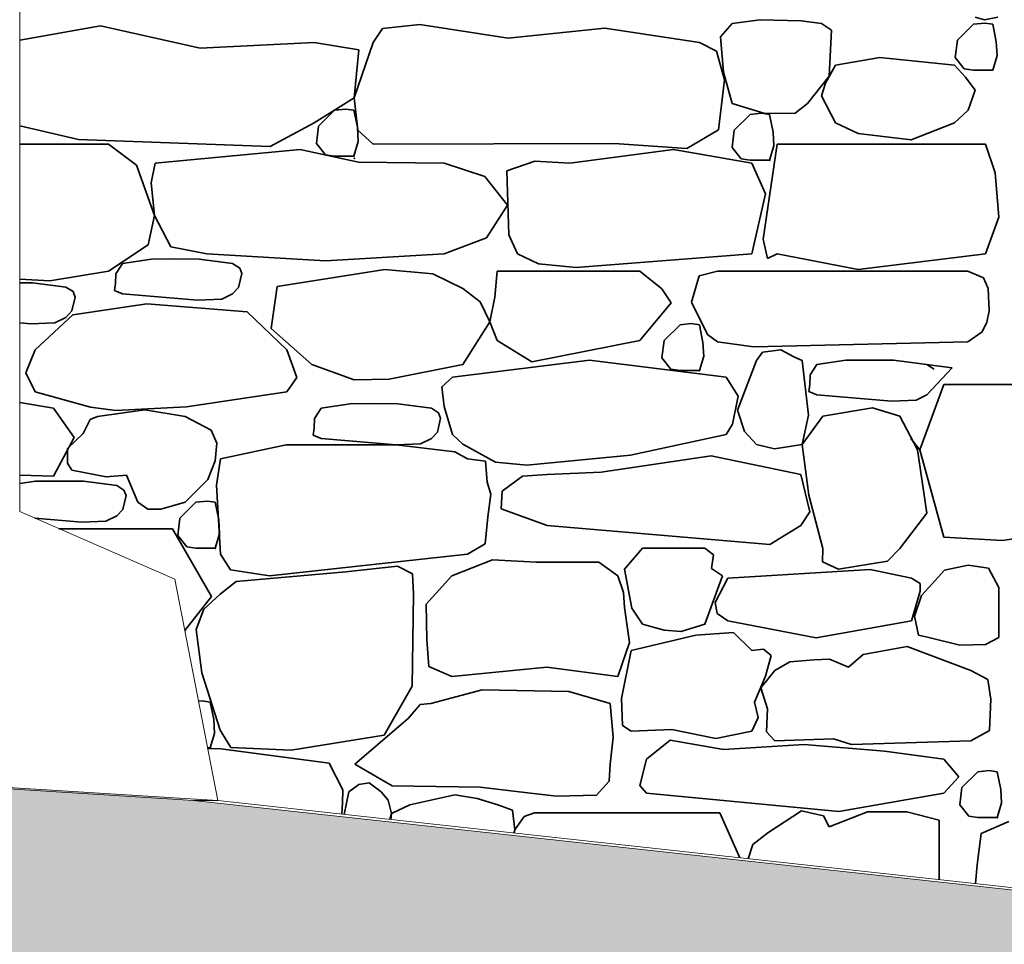
# Model space of a CAD drawing. Units: centimetres. Extents: x -11237 to 20178, y -62800 to -52646.
# Drawn here: x 16720 to 16791, y -54892 to -54826 of the extents above; entities that cross this region are included whole.
import ezdxf

# ---------------------------------------------------------------- set-up
doc = ezdxf.new("R2010")
doc.units = ezdxf.units.CM
doc.header["$MEASUREMENT"] = 0
doc.linetypes.add('Wipeout_Contour', pattern=[100, 0, -100])
doc.layers.add('+medja_Pen_No__1', color=7, linetype='Continuous', lineweight=13)
doc.layers.add('Arh_U_Teren postojeci_Pen_No__1', color=7, linetype='Continuous', lineweight=13)
doc.layers.add('Arh_O_Crtez Filovi_Pen_No__34', color=7, linetype='Continuous', lineweight=35, true_color=0xe8e8e8)
doc.layers.add('Arh_O_Crtez Filovi_Pen_No__5', color=7, linetype='Continuous', lineweight=13, true_color=0xcccccc)
doc.layers.add('Arh_U_Teren postojeci', color=7, linetype='Continuous')

# ---------------------------------------------------------------- blocks, each defined once
blk = doc.blocks.new('*X7', base_point=(63941.346, -58381.557))
at = {"layer": 'Arh_O_Crtez Filovi_Pen_No__34', "color": 254, "linetype": 'Continuous', "lineweight": 35, "true_color": 0xe8e8e8}
for p, q in [((16788.622, -54825.378), (16789.296, -54825.569)), ((16789.296, -54825.569), (16790.263, -54825.378)), ((16725.426, -54826.002), (16719.576, -54827.034)), ((16732.623, -54827.61), (16725.426, -54826.002)), ((16745.788, -54826.187), (16745.106, -54827.208)), ((16748.487, -54825.896), (16745.788, -54826.187)), ((16754.864, -54826.885), (16748.487, -54825.896)), ((16761.866, -54826.167), (16754.864, -54826.885)), ((16768.689, -54827.208), (16761.866, -54826.167)), ((16771.048, -54825.818), (16770.21, -54826.805)), ((16773.079, -54825.569), (16771.048, -54825.818)), ((16776.038, -54825.627), (16773.079, -54825.569)), ((16777.522, -54825.818), (16776.038, -54825.627)), ((16778.243, -54826.314), (16777.522, -54825.818)), ((16788.488, -54825.884), (16787.339, -54827.032)), ((16789.302, -54825.803), (16788.488, -54825.884)), ((16789.887, -54825.884), (16789.302, -54825.803)), ((16790.141, -54827.156), (16789.887, -54825.884)), ((16770.21, -54826.805), (16770.431, -54829.352)), ((16778.193, -54827.257), (16778.243, -54826.314)), ((16740.855, -54827.208), (16732.623, -54827.61)), ((16744.074, -54827.744), (16740.855, -54827.208)), ((16745.106, -54827.208), (16743.746, -54831.21)), ((16769.913, -54827.835), (16768.689, -54827.208)), ((16778.071, -54829.645), (16778.193, -54827.257)), ((16787.339, -54827.032), (16787.176, -54828.277)), ((16790.195, -54828.152), (16790.141, -54827.156)), ((16743.746, -54831.21), (16744.074, -54827.744)), ((16770.503, -54829.891), (16769.913, -54827.835)), ((16781.722, -54828.281), (16778.525, -54828.849)), ((16787.126, -54828.849), (16781.722, -54828.281)), ((16787.176, -54828.277), (16787.826, -54829.102)), ((16789.887, -54829.2), (16790.195, -54828.152)), ((16778.525, -54828.849), (16777.808, -54830.143)), ((16787.914, -54829.716), (16787.126, -54828.849)), ((16770.431, -54829.352), (16771.048, -54831.613)), ((16776.498, -54831.613), (16778.071, -54829.645)), ((16787.826, -54829.102), (16788.488, -54829.2)), ((16788.623, -54830.647), (16787.914, -54829.716)), ((16788.488, -54829.2), (16789.887, -54829.2)), ((16770.065, -54833.517), (16770.503, -54829.891)), ((16777.808, -54830.143), (16777.522, -54831.054)), ((16740.855, -54833.002), (16743.746, -54831.21)), ((16743.746, -54831.21), (16744.016, -54833.537)), ((16777.522, -54831.054), (16778.525, -54833.002)), ((16788.116, -54832.102), (16788.623, -54830.647)), ((16771.048, -54831.613), (16773.406, -54832.339)), ((16775.611, -54832.307), (16776.498, -54831.613)), ((16742.324, -54832.101), (16741.174, -54833.249)), ((16743.137, -54832.019), (16742.324, -54832.101)), ((16743.729, -54832.102), (16743.137, -54832.019)), ((16743.974, -54833.327), (16743.729, -54832.102)), ((16772.36, -54832.4), (16771.21, -54833.548)), ((16773.173, -54832.319), (16772.36, -54832.4)), ((16773.758, -54832.4), (16773.173, -54832.319)), ((16773.406, -54832.339), (16775.611, -54832.307)), ((16774.012, -54833.672), (16773.758, -54832.4)), ((16787.126, -54833.002), (16788.116, -54832.102)), ((16719.576, -54833.229), (16723.823, -54834.208)), ((16737.664, -54834.71), (16740.855, -54833.002)), ((16741.174, -54833.249), (16741.012, -54834.494)), ((16744.031, -54834.369), (16743.974, -54833.327)), ((16778.525, -54833.002), (16780.17, -54833.789)), ((16783.983, -54834.235), (16787.126, -54833.002)), ((16744.016, -54833.537), (16745.106, -54834.543)), ((16767.787, -54834.875), (16770.065, -54833.517)), ((16771.21, -54833.548), (16771.048, -54834.793)), ((16774.067, -54834.668), (16774.012, -54833.672)), ((16780.17, -54833.789), (16783.983, -54834.235)), ((16725.999, -54834.543), (16719.576, -54834.543)), ((16723.823, -54834.208), (16737.664, -54834.71)), ((16728.023, -54836.058), (16725.999, -54834.543)), ((16741.012, -54834.494), (16741.662, -54835.319)), ((16743.722, -54835.417), (16744.031, -54834.369)), ((16745.106, -54834.543), (16762.541, -54834.509)), ((16762.541, -54834.509), (16767.787, -54834.875)), ((16774.303, -54834.543), (16773.287, -54841.41)), ((16773.758, -54835.716), (16774.067, -54834.668)), ((16789.361, -54834.543), (16774.303, -54834.543)), ((16790.057, -54836.62), (16789.361, -54834.543)), ((16739.849, -54834.933), (16729.375, -54835.916)), ((16744.067, -54835.864), (16739.849, -54834.933)), ((16741.662, -54835.319), (16742.324, -54835.417)), ((16742.324, -54835.417), (16743.722, -54835.417)), ((16766.809, -54834.933), (16759.328, -54835.916)), ((16772.47, -54835.916), (16766.809, -54834.933)), ((16771.048, -54834.793), (16771.697, -54835.618)), ((16729.322, -54839.704), (16728.023, -54836.058)), ((16729.375, -54835.916), (16729.069, -54837.357)), ((16750.255, -54835.916), (16744.067, -54835.864)), ((16753.177, -54836.892), (16750.255, -54835.916)), ((16756.787, -54835.786), (16754.763, -54836.484)), ((16759.328, -54835.916), (16756.787, -54835.786)), ((16771.697, -54835.618), (16772.36, -54835.716)), ((16772.36, -54835.716), (16773.758, -54835.716)), ((16773.456, -54838.133), (16772.47, -54835.916)), ((16754.83, -54838.967), (16753.177, -54836.892)), ((16754.763, -54836.484), (16754.915, -54841.1)), ((16790.326, -54839.839), (16790.057, -54836.62)), ((16729.069, -54837.357), (16729.322, -54839.704)), ((16772.47, -54842.481), (16773.456, -54838.133)), ((16753.312, -54841.313), (16754.83, -54838.967)), ((16728.849, -54841.837), (16729.322, -54839.704)), ((16729.322, -54839.704), (16730.503, -54841.973)), ((16789.361, -54842.481), (16790.326, -54839.839)), ((16754.915, -54841.1), (16755.556, -54842.481)), ((16725.999, -54843.72), (16728.849, -54841.837)), ((16750.255, -54842.481), (16753.312, -54841.313)), ((16773.287, -54841.41), (16773.608, -54842.806)), ((16730.503, -54841.973), (16733.101, -54842.481)), ((16733.101, -54842.481), (16741.671, -54842.981)), ((16741.671, -54842.981), (16750.255, -54842.481)), ((16755.556, -54842.481), (16757.074, -54843.194)), ((16759.774, -54843.466), (16772.47, -54842.481)), ((16773.608, -54842.806), (16774.303, -54842.481)), ((16774.303, -54842.481), (16780.153, -54843.621)), ((16780.153, -54843.621), (16789.361, -54842.481)), ((16727.004, -54843.174), (16726.514, -54843.912)), ((16729.091, -54842.859), (16727.004, -54843.174)), ((16730.747, -54842.848), (16729.091, -54842.859)), ((16732.551, -54842.864), (16730.747, -54842.848)), ((16734.961, -54843.174), (16732.551, -54842.864)), ((16735.479, -54843.502), (16734.961, -54843.174)), ((16757.074, -54843.194), (16759.774, -54843.466)), ((16721.747, -54844.435), (16725.999, -54843.72)), ((16726.514, -54843.912), (16726.496, -54844.619)), ((16735.396, -54844.901), (16735.631, -54843.892)), ((16735.631, -54843.892), (16735.479, -54843.502)), ((16745.956, -54843.602), (16738.191, -54844.838)), ((16749.432, -54843.931), (16745.956, -54843.602)), ((16751.584, -54844.976), (16749.432, -54843.931)), ((16754.082, -54843.72), (16753.919, -54845.618)), ((16764.395, -54843.72), (16754.082, -54843.72)), ((16765.982, -54844.998), (16764.395, -54843.72)), ((16769.993, -54843.72), (16768.67, -54844.059)), ((16788.087, -54843.72), (16769.993, -54843.72)), ((16789.228, -54844.214), (16788.087, -54843.72)), ((16719.576, -54844.318), (16721.747, -54844.435)), ((16720.505, -54844.571), (16719.576, -54844.562)), ((16722.916, -54844.881), (16720.505, -54844.571)), ((16726.496, -54844.619), (16726.417, -54845.119)), ((16768.67, -54844.059), (16768.108, -54845.982)), ((16789.563, -54844.976), (16789.228, -54844.214)), ((16723.433, -54845.209), (16722.916, -54844.881)), ((16723.586, -54845.599), (16723.433, -54845.209)), ((16726.417, -54845.119), (16727.004, -54845.368)), ((16727.004, -54845.368), (16732.431, -54845.826)), ((16734.17, -54845.746), (16734.961, -54845.368)), ((16734.961, -54845.368), (16735.396, -54844.901)), ((16738.191, -54844.838), (16737.757, -54847.868)), ((16752.857, -54845.948), (16751.584, -54844.976)), ((16766.64, -54846.026), (16765.982, -54844.998)), ((16789.616, -54846.585), (16789.563, -54844.976)), ((16723.35, -54846.607), (16723.586, -54845.599)), ((16728.765, -54846.084), (16723.417, -54846.898)), ((16736.02, -54846.666), (16728.765, -54846.084)), ((16732.431, -54845.826), (16734.17, -54845.746)), ((16753.548, -54847.383), (16752.857, -54845.948)), ((16753.919, -54845.618), (16753.548, -54847.383)), ((16764.395, -54848.75), (16766.64, -54846.026)), ((16768.108, -54845.982), (16769.277, -54848.314)), ((16722.916, -54847.075), (16723.35, -54846.607)), ((16738.887, -54849.407), (16736.02, -54846.666)), ((16789.467, -54847.424), (16789.616, -54846.585)), ((16719.576, -54847.464), (16720.385, -54847.532)), ((16720.385, -54847.532), (16722.124, -54847.453)), ((16723.417, -54846.898), (16720.684, -54849.407)), ((16722.124, -54847.453), (16722.916, -54847.075)), ((16751.584, -54850.482), (16753.548, -54847.383)), ((16753.548, -54847.383), (16754.082, -54848.75)), ((16768.104, -54847.521), (16767.29, -54847.603)), ((16768.689, -54847.603), (16768.104, -54847.521)), ((16789.132, -54848.126), (16789.467, -54847.424)), ((16737.757, -54847.868), (16740.68, -54850.482)), ((16767.29, -54847.603), (16766.141, -54848.75)), ((16768.943, -54848.875), (16768.689, -54847.603)), ((16788.087, -54848.845), (16789.132, -54848.126)), ((16754.082, -54848.75), (16756.585, -54850.292)), ((16756.585, -54850.292), (16764.395, -54848.75)), ((16766.141, -54848.75), (16765.978, -54849.995)), ((16768.997, -54849.871), (16768.943, -54848.875)), ((16769.277, -54848.314), (16769.993, -54848.845)), ((16769.993, -54848.845), (16772.6, -54849.21)), ((16772.6, -54849.21), (16788.087, -54848.845)), ((16720.684, -54849.407), (16720.009, -54851.068)), ((16739.596, -54851.417), (16738.887, -54849.407)), ((16773.242, -54849.592), (16772.819, -54850.184)), ((16774.571, -54849.407), (16773.242, -54849.592)), ((16775.511, -54849.921), (16774.571, -54849.407)), ((16760.752, -54850.156), (16750.849, -54851.39)), ((16770.634, -54851.39), (16760.752, -54850.156)), ((16765.978, -54849.995), (16766.628, -54850.82)), ((16768.689, -54850.919), (16768.997, -54849.871)), ((16772.819, -54850.184), (16771.431, -54853.767)), ((16776.112, -54850.184), (16775.511, -54849.921)), ((16776.565, -54854.136), (16776.112, -54850.184)), ((16779.26, -54850.166), (16777.174, -54850.482)), ((16780.917, -54850.155), (16779.26, -54850.166)), ((16782.721, -54850.171), (16780.917, -54850.155)), ((16786.952, -54850.716), (16782.721, -54850.171)), ((16720.009, -54851.068), (16720.684, -54852.447)), ((16740.68, -54850.482), (16743.746, -54851.572)), ((16746.277, -54851.533), (16751.584, -54850.482)), ((16766.628, -54850.82), (16767.29, -54850.919)), ((16767.29, -54850.919), (16768.689, -54850.919)), ((16777.174, -54850.482), (16776.684, -54851.219)), ((16785.649, -54850.809), (16785.131, -54850.482)), ((16785.131, -54852.675), (16786.952, -54850.716)), ((16738.887, -54852.447), (16739.596, -54851.417)), ((16743.746, -54851.572), (16746.277, -54851.533)), ((16750.849, -54851.39), (16750.072, -54852.081)), ((16771.489, -54852.753), (16770.634, -54851.39)), ((16776.684, -54851.219), (16776.665, -54851.926)), ((16720.684, -54852.447), (16724.699, -54853.569)), ((16731.633, -54853.531), (16738.887, -54852.447)), ((16750.072, -54852.081), (16750.255, -54853.504)), ((16776.665, -54851.926), (16776.587, -54852.426)), ((16776.587, -54852.426), (16777.174, -54852.675)), ((16786.339, -54851.926), (16784.609, -54856.643)), ((16792.155, -54851.926), (16786.339, -54851.926)), ((16722.027, -54853.63), (16719.576, -54853.228)), ((16771.076, -54854.781), (16771.489, -54852.753)), ((16777.174, -54852.675), (16782.6, -54853.133)), ((16782.6, -54853.133), (16784.34, -54853.053)), ((16784.34, -54853.053), (16785.131, -54852.675)), ((16723.503, -54855.744), (16722.027, -54853.63)), ((16724.699, -54853.569), (16726.517, -54853.79)), ((16728.628, -54853.762), (16725.206, -54854.235)), ((16726.517, -54853.79), (16731.633, -54853.531)), ((16731.529, -54854.235), (16728.628, -54853.762)), ((16741.364, -54853.63), (16740.874, -54854.367)), ((16743.45, -54853.314), (16741.364, -54853.63)), ((16745.106, -54853.304), (16743.45, -54853.314)), ((16746.91, -54853.32), (16745.106, -54853.304)), ((16749.321, -54853.63), (16746.91, -54853.32)), ((16749.839, -54853.958), (16749.321, -54853.63)), ((16749.991, -54854.348), (16749.839, -54853.958)), ((16750.255, -54853.504), (16750.849, -54855.543)), ((16771.431, -54853.767), (16771.947, -54855.321)), ((16781.195, -54853.601), (16777.598, -54854.203)), ((16783.163, -54854.203), (16781.195, -54853.601)), ((16724.679, -54854.453), (16724.159, -54855.467)), ((16725.206, -54854.235), (16724.679, -54854.453)), ((16733.409, -54855.23), (16731.529, -54854.235)), ((16740.874, -54854.367), (16740.855, -54855.074)), ((16749.755, -54855.356), (16749.991, -54854.348)), ((16776.112, -54856.247), (16776.565, -54854.136)), ((16777.598, -54854.203), (16776.112, -54856.247)), ((16784.459, -54856.648), (16783.163, -54854.203)), ((16733.821, -54856.159), (16733.409, -54855.23)), ((16740.855, -54855.074), (16740.776, -54855.574)), ((16749.321, -54855.824), (16749.755, -54855.356)), ((16770.634, -54855.543), (16771.076, -54854.781)), ((16771.947, -54855.321), (16772.819, -54856.247)), ((16722.027, -54858.548), (16723.503, -54855.744)), ((16724.159, -54855.467), (16723.038, -54856.548)), ((16740.776, -54855.574), (16741.364, -54855.824)), ((16741.364, -54855.824), (16746.79, -54856.281)), ((16748.53, -54856.202), (16749.321, -54855.824)), ((16750.849, -54855.543), (16751.584, -54856.243)), ((16763.708, -54857.021), (16770.634, -54855.543)), ((16783.959, -54855.818), (16784.609, -54856.643)), ((16723.038, -54856.548), (16723.03, -54857.6)), ((16733.689, -54857.429), (16733.821, -54856.159)), ((16738.831, -54856.27), (16734.095, -54857.285)), ((16746.79, -54856.281), (16738.831, -54856.27)), ((16746.79, -54856.281), (16748.53, -54856.202)), ((16751.023, -54856.783), (16746.79, -54856.281)), ((16751.927, -54857.285), (16751.023, -54856.783)), ((16751.584, -54856.243), (16753.945, -54857.534)), ((16772.819, -54856.247), (16774.113, -54856.573)), ((16774.113, -54856.573), (16776.112, -54856.247)), ((16776.112, -54856.247), (16776.602, -54859.925)), ((16785.132, -54861.218), (16784.459, -54856.648)), ((16784.609, -54856.643), (16786.339, -54862.948)), ((16733.178, -54858.794), (16733.689, -54857.429)), ((16734.095, -54857.285), (16733.789, -54859.194)), ((16753.223, -54857.468), (16751.927, -54857.285)), ((16753.349, -54858.97), (16753.223, -54857.468)), ((16753.945, -54857.534), (16756.225, -54857.745)), ((16756.225, -54857.745), (16763.708, -54857.021)), ((16769.529, -54857.086), (16761.588, -54858.259)), ((16776.024, -54858.424), (16769.529, -54857.086)), ((16723.03, -54857.6), (16723.351, -54858.102)), ((16723.351, -54858.102), (16725.833, -54858.585)), ((16719.576, -54858.47), (16722.027, -54858.548)), ((16720.723, -54858.908), (16719.576, -54859.081)), ((16722.379, -54858.897), (16720.723, -54858.908)), ((16724.183, -54858.913), (16722.379, -54858.897)), ((16726.593, -54859.223), (16724.183, -54858.913)), ((16725.833, -54858.585), (16727.3, -54858.481)), ((16727.3, -54858.481), (16728.116, -54860.433)), ((16731.529, -54860.433), (16733.178, -54858.794)), ((16755.916, -54858.548), (16754.449, -54859.629)), ((16757.697, -54858.424), (16755.916, -54858.548)), ((16761.588, -54858.259), (16757.697, -54858.424)), ((16776.665, -54861.131), (16776.024, -54858.424)), ((16727.111, -54859.551), (16726.593, -54859.223)), ((16727.264, -54859.941), (16727.111, -54859.551)), ((16733.789, -54859.194), (16734.095, -54864.185)), ((16753.613, -54859.839), (16753.349, -54858.97)), ((16754.449, -54859.629), (16754.362, -54860.913)), ((16727.028, -54860.95), (16727.264, -54859.941)), ((16733.12, -54860.355), (16732.306, -54860.437)), ((16733.705, -54860.437), (16733.12, -54860.355)), ((16753.401, -54861.494), (16753.613, -54859.839)), ((16776.602, -54859.925), (16777.598, -54863.783)), ((16726.593, -54861.417), (16727.028, -54860.95)), ((16728.116, -54860.433), (16728.842, -54860.926)), ((16728.842, -54860.926), (16729.765, -54860.926)), ((16729.765, -54860.926), (16730.614, -54860.689)), ((16730.614, -54860.689), (16731.529, -54860.433)), ((16732.306, -54860.437), (16731.157, -54861.584)), ((16733.959, -54861.709), (16733.705, -54860.437)), ((16754.362, -54860.913), (16757.697, -54862.108)), ((16720.675, -54861.589), (16724.063, -54861.875)), ((16724.063, -54861.875), (16725.802, -54861.795)), ((16725.802, -54861.795), (16726.593, -54861.417)), ((16731.157, -54861.584), (16730.994, -54862.829)), ((16734.013, -54862.705), (16733.959, -54861.709)), ((16753.212, -54863.448), (16753.401, -54861.494)), ((16776.024, -54862.108), (16776.665, -54861.131)), ((16783.163, -54863.783), (16785.132, -54861.218)), ((16730.628, -54862.342), (16722.406, -54862.342)), ((16733.438, -54867.234), (16730.628, -54862.342)), ((16757.697, -54862.108), (16773.772, -54863.484)), ((16773.772, -54863.484), (16776.024, -54862.108)), ((16730.994, -54862.829), (16731.644, -54863.654)), ((16733.705, -54863.752), (16734.013, -54862.705)), ((16786.339, -54862.948), (16790.589, -54863.185)), ((16790.589, -54863.185), (16792.155, -54862.948)), ((16731.644, -54863.654), (16732.306, -54863.752)), ((16732.306, -54863.752), (16733.705, -54863.752)), ((16751.927, -54864.185), (16753.212, -54863.448)), ((16764.573, -54863.749), (16763.283, -54865.271)), ((16769.09, -54863.749), (16764.573, -54863.749)), ((16769.703, -54864.239), (16769.09, -54863.749)), ((16777.598, -54863.783), (16777.572, -54864.739)), ((16782.288, -54864.691), (16783.163, -54863.783)), ((16734.095, -54864.185), (16734.809, -54865.306)), ((16737.627, -54865.74), (16751.927, -54864.185)), ((16753.739, -54864.594), (16750.791, -54865.759)), ((16756.89, -54864.752), (16753.739, -54864.594)), ((16769.564, -54865.213), (16769.703, -54864.239)), ((16734.809, -54865.306), (16737.627, -54865.74)), ((16746.863, -54865.042), (16743.151, -54865.464)), ((16747.952, -54865.595), (16746.863, -54865.042)), ((16761.428, -54864.752), (16756.89, -54864.752)), ((16762.796, -54865.759), (16761.428, -54864.752)), ((16763.283, -54865.271), (16763.801, -54868.089)), ((16770.36, -54865.75), (16769.564, -54865.213)), ((16781.038, -54865.285), (16770.75, -54865.926)), ((16777.572, -54864.739), (16778.738, -54865.256)), ((16778.738, -54865.256), (16782.288, -54864.691)), ((16784.008, -54865.926), (16781.038, -54865.285)), ((16786.407, -54865.345), (16785.261, -54866.596)), ((16788.113, -54864.975), (16786.407, -54865.345)), ((16789.576, -54865.199), (16788.113, -54864.975)), ((16790.331, -54866.596), (16789.576, -54865.199)), ((16743.151, -54865.464), (16735.21, -54866.149)), ((16748.023, -54867.065), (16747.952, -54865.595)), ((16750.791, -54865.759), (16748.949, -54867.795)), ((16763.215, -54866.952), (16762.796, -54865.759)), ((16769.09, -54869.242), (16770.36, -54865.75)), ((16770.75, -54865.926), (16769.816, -54867.682)), ((16784.652, -54866.302), (16784.008, -54865.926)), ((16735.21, -54866.149), (16734.066, -54867.065)), ((16784.652, -54866.854), (16784.652, -54866.302)), ((16785.261, -54866.596), (16784.727, -54867.183)), ((16790.331, -54870.213), (16790.331, -54866.596)), ((16731.506, -54869.696), (16733.438, -54867.234)), ((16734.066, -54867.065), (16732.888, -54868.16)), ((16747.942, -54873.725), (16748.023, -54867.065)), ((16763.283, -54868.045), (16763.215, -54866.952)), ((16784.008, -54869.008), (16784.652, -54866.854)), ((16784.727, -54867.183), (16784.235, -54868.67)), ((16732.888, -54868.16), (16732.338, -54869.635)), ((16748.949, -54867.795), (16748.991, -54870.369)), ((16763.639, -54870.561), (16763.283, -54868.045)), ((16763.801, -54868.089), (16764.573, -54869.242)), ((16769.816, -54867.682), (16769.968, -54868.481)), ((16769.968, -54868.481), (16770.75, -54869.008)), ((16784.235, -54868.67), (16784.518, -54870.028)), ((16732.338, -54869.635), (16732.729, -54872.752)), ((16764.573, -54869.242), (16766.152, -54869.686)), ((16767.378, -54869.774), (16769.09, -54869.242)), ((16770.75, -54869.008), (16777.124, -54870.22)), ((16777.124, -54870.22), (16784.008, -54869.008)), ((16768.442, -54870.028), (16763.757, -54871.151)), ((16766.152, -54869.686), (16767.378, -54869.774)), ((16771.146, -54869.848), (16768.442, -54870.028)), ((16772.47, -54871.151), (16771.146, -54869.848)), ((16784.518, -54870.028), (16785.261, -54870.213)), ((16785.261, -54870.213), (16787.508, -54870.761)), ((16789.361, -54870.702), (16790.331, -54870.213)), ((16748.991, -54870.369), (16749.132, -54872.313)), ((16762.796, -54873.027), (16763.639, -54870.561)), ((16773.329, -54871.052), (16772.47, -54871.151)), ((16773.873, -54871.502), (16773.329, -54871.052)), ((16783.711, -54870.849), (16780.521, -54871.43)), ((16788.291, -54872.591), (16783.711, -54870.849)), ((16787.508, -54870.761), (16789.361, -54870.702)), ((16763.757, -54871.151), (16763.056, -54874.625)), ((16773.468, -54873.013), (16773.873, -54871.502)), ((16780.521, -54871.43), (16779.458, -54872.345)), ((16749.132, -54872.313), (16750.791, -54873.027)), ((16750.791, -54873.027), (16757.658, -54872.353)), ((16757.658, -54872.353), (16762.796, -54873.027)), ((16775.211, -54871.975), (16774.13, -54872.591)), ((16776.946, -54871.819), (16775.211, -54871.975)), ((16778.077, -54871.777), (16776.946, -54871.819)), ((16779.458, -54872.345), (16778.077, -54871.777)), ((16732.729, -54872.752), (16734.066, -54876.912)), ((16772.672, -54874.872), (16773.468, -54873.013)), ((16774.13, -54872.591), (16773.137, -54873.838)), ((16789.529, -54873.231), (16788.291, -54872.591)), ((16745.918, -54877.256), (16747.942, -54873.725)), ((16773.137, -54873.838), (16773.607, -54875.366)), ((16789.757, -54874.654), (16789.529, -54873.231)), ((16752.984, -54873.986), (16749.282, -54874.969)), ((16759.252, -54874.117), (16752.984, -54873.986)), ((16762.242, -54874.969), (16759.252, -54874.117)), ((16732.763, -54874.791), (16732.495, -54874.817)), ((16733.348, -54874.872), (16732.763, -54874.791)), ((16733.602, -54876.145), (16733.348, -54874.872)), ((16748.524, -54875.061), (16747.639, -54876.063)), ((16749.282, -54874.969), (16748.524, -54875.061)), ((16762.449, -54877.399), (16762.242, -54874.969)), ((16763.056, -54874.625), (16763.132, -54876.557)), ((16772.944, -54875.988), (16772.672, -54874.872)), ((16789.656, -54876.92), (16789.757, -54874.654)), ((16772.47, -54876.979), (16772.944, -54875.988)), ((16773.607, -54875.366), (16773.544, -54877.022)), ((16733.656, -54877.14), (16733.602, -54876.145)), ((16747.639, -54876.063), (16743.798, -54879.357)), ((16763.132, -54876.557), (16763.757, -54876.979)), ((16733.348, -54878.188), (16733.656, -54877.14)), ((16734.066, -54876.912), (16734.831, -54878.159)), ((16739.192, -54878.356), (16745.918, -54877.256)), ((16762.242, -54879.357), (16762.449, -54877.399)), ((16763.757, -54876.979), (16766.695, -54876.862)), ((16766.695, -54876.862), (16769.875, -54877.504)), ((16769.875, -54877.504), (16772.47, -54876.979)), ((16773.544, -54877.022), (16774.13, -54877.682)), ((16788.291, -54877.682), (16789.656, -54876.92)), ((16734.831, -54878.159), (16739.192, -54878.356)), ((16766.587, -54877.636), (16764.865, -54878.989)), ((16770.423, -54878.3), (16766.587, -54877.636)), ((16776.269, -54877.929), (16770.423, -54878.3)), ((16774.13, -54877.682), (16778.371, -54877.53)), ((16782.061, -54878.431), (16776.269, -54877.929)), ((16778.371, -54877.53), (16779.688, -54877.947)), ((16779.688, -54877.947), (16788.291, -54877.682)), ((16733.147, -54878.188), (16733.348, -54878.188)), ((16734.098, -54878.243), (16733.152, -54878.218)), ((16741.933, -54879.29), (16734.098, -54878.243)), ((16786.339, -54878.989), (16782.061, -54878.431)), ((16742.93, -54881.207), (16741.933, -54879.29)), ((16743.798, -54879.357), (16746.489, -54880.929)), ((16762.159, -54880.595), (16762.242, -54879.357)), ((16764.865, -54878.989), (16764.395, -54880.9)), ((16787.432, -54880.276), (16786.339, -54878.989)), ((16786.339, -54881.467), (16787.432, -54880.276)), ((16788.811, -54879.911), (16787.661, -54881.058)), ((16789.624, -54879.829), (16788.811, -54879.911)), ((16790.209, -54879.911), (16789.624, -54879.829)), ((16790.464, -54881.183), (16790.209, -54879.911)), ((16744.076, -54880.829), (16743.361, -54881.367)), ((16744.825, -54880.708), (16744.076, -54880.829)), ((16745.692, -54881.367), (16744.825, -54880.708)), ((16746.489, -54880.929), (16752.845, -54881.031)), ((16761.261, -54881.612), (16762.159, -54880.595)), ((16764.395, -54880.9), (16764.865, -54881.467)), ((16742.894, -54882.147), (16742.93, -54881.207)), ((16743.361, -54881.367), (16743.012, -54882.993)), ((16746.209, -54881.964), (16745.692, -54881.367)), ((16751.019, -54881.578), (16747.761, -54882.304)), ((16752.63, -54881.846), (16751.019, -54881.578)), ((16752.845, -54881.031), (16755.663, -54881.35)), ((16755.663, -54881.35), (16758.368, -54881.67)), ((16758.368, -54881.67), (16761.261, -54881.612)), ((16764.865, -54881.467), (16778.763, -54882.774)), ((16778.763, -54882.774), (16786.339, -54881.467)), ((16787.661, -54881.058), (16787.499, -54882.303)), ((16790.518, -54882.179), (16790.464, -54881.183)), ((16742.859, -54882.976), (16742.894, -54882.147)), ((16746.439, -54882.934), (16746.209, -54881.964)), ((16747.761, -54882.304), (16746.439, -54882.934)), ((16754.113, -54882.304), (16752.63, -54881.846)), ((16755.189, -54882.681), (16754.113, -54882.304)), ((16787.499, -54882.303), (16788.149, -54883.128)), ((16790.209, -54883.226), (16790.518, -54882.179)), ((16746.331, -54883.357), (16746.439, -54882.934)), ((16746.439, -54882.934), (16746.392, -54883.364)), ((16755.347, -54884.096), (16755.189, -54882.681)), ((16756.031, -54883.144), (16755.347, -54884.096)), ((16756.764, -54882.874), (16756.031, -54883.144)), ((16770.168, -54882.874), (16756.764, -54882.874)), ((16771.599, -54886.127), (16770.168, -54882.874)), ((16776.059, -54882.745), (16773.635, -54884.314)), ((16777.651, -54883.094), (16776.059, -54882.745)), ((16778.055, -54883.892), (16777.651, -54883.094)), ((16780.836, -54882.803), (16778.055, -54883.892)), ((16783.666, -54882.818), (16780.836, -54882.803)), ((16786.005, -54883.399), (16783.666, -54882.818)), ((16788.149, -54883.128), (16788.811, -54883.226)), ((16786.005, -54887.706), (16786.005, -54883.399)), ((16788.811, -54883.226), (16790.209, -54883.226)), ((16791.04, -54883.511), (16789.054, -54884.382)), ((16755.274, -54884.337), (16755.347, -54884.096)), ((16755.347, -54884.096), (16755.309, -54884.341)), ((16773.635, -54884.314), (16772.559, -54885.156)), ((16789.054, -54884.382), (16788.767, -54886.628)), ((16772.559, -54885.156), (16772.214, -54886.194)), ((16788.767, -54886.628), (16788.648, -54887.996))]:
    blk.add_line(p, q, dxfattribs=at)
for p in [(16789.887, -54829.2), (16743.722, -54835.417), (16743.762, -54835.58), (16773.758, -54835.716), (16768.689, -54850.919), (16733.705, -54863.752), (16769.09, -54869.242), (16733.348, -54878.188), (16790.209, -54883.226)]:
    blk.add_point(p, dxfattribs=at)
blk = doc.blocks.new('Fill_1_2', base_point=(63941.346, -58131.557))
at = {"layer": 'Arh_O_Crtez Filovi_Pen_No__34', "color": 254, "linetype": 'Continuous', "lineweight": 35, "true_color": 0xe8e8e8}
blk.add_blockref('*X7', (63941.346, -58381.557), dxfattribs=at)

msp = doc.modelspace()

# ---------------------------------------------------------------- hatches: boundary and pattern name
at = {"layer": 'Arh_O_Crtez Filovi_Pen_No__5', "linetype": 'Continuous', "lineweight": 13, "true_color": 0xcccccc}
h = msp.add_hatch(dxfattribs=at)
h.set_pattern_fill('Earth_0002', color=254, style=0, pattern_type=2)
h.set_pattern_definition([(45, (17571.368, -55461.362), (-27.57716, 27.57716), []), (45, (17562.176, -55452.17), (-55.1543, 55.1543), []), (45, (17552.98, -55442.98), (-55.1543, 55.1543), []), (135, (17543.791, -55433.785), (9.19239, 9.19239), [39, -39])])
h.paths.add_polyline_path([(15738.015, -54182.166), (15738.015, -55827.995), (16507.295, -55827.995), (20162.869, -55827.995), (20178.044, -55827.995), (20178.044, -55650.757), (20162.869, -55646.992), (19763.769, -55547.992), (18716.782, -55146.992), (18347.907, -55072.865), (17543.985, -55004.992), (17520.102, -55001.992), (17481.038, -54998.992), (17458.431, -54995.805), (17295.842, -54943.597), (16733.881, -54881.992), (16619.567, -54874.897), (16609.719, -54854.272), (16609.719, -54837.132), (16593.685, -54803.115), (16594.226, -54780.711), (16575.727, -54753.526), (16571.188, -54722.545), (16571.188, -54698.758), (16571.188, -54674.971), (16507.295, -54674.971), (16450.795, -54585.277), (16382.091, -54387.093), (16264.501, -54248.364), (16086.54, -54182.166)])

# ---------------------------------------------------------------- block references
at = {"layer": 'Arh_O_Crtez Filovi_Pen_No__34', "color": 254, "linetype": 'Continuous', "lineweight": 35, "true_color": 0xe8e8e8}
msp.add_blockref('Fill_1_2', (63941.346, -58131.557), dxfattribs=at)

# ---------------------------------------------------------------- next in the draw order: wipeouts: each hides what was drawn before it
at = {"color": 254, "linetype": 'Wipeout_Contour', "lineweight": 0, "ltscale": 229955.553676}
msp.add_wipeout([(16732.126, -54881.992), (17295.842, -54943.597), (17295.81, -54943.581), (16733.881, -54881.992)], dxfattribs=at).dxf.layer = 'Arh_U_Teren postojeci'

# ---------------------------------------------------------------- next in the draw order: linework, layer by layer
at = {"layer": 'Arh_U_Teren postojeci_Pen_No__1', "color": 7, "linetype": 'Continuous', "lineweight": 13}
msp.add_line((17295.81, -54943.581), (16733.881, -54881.992), dxfattribs=at)

# ---------------------------------------------------------------- next in the draw order: wipeouts: each hides what was drawn before it
at = {"color": 254, "linetype": 'Wipeout_Contour', "lineweight": 0, "ltscale": 229376.349168}
msp.add_wipeout([(16606.871, -54863.934), (16732.126, -54881.992), (16730.791, -54865.992), (16606.871, -54859.989)], dxfattribs=at).dxf.layer = 'Arh_U_Teren postojeci'

# ---------------------------------------------------------------- next in the draw order: linework, layer by layer
at = {"layer": 'Arh_U_Teren postojeci_Pen_No__1', "color": 7, "linetype": 'Continuous', "lineweight": 13}
for q in [(16619.567, -54874.897), (17295.842, -54943.597), (16733.881, -54881.992)]:
    msp.add_line((16732.126, -54881.992), q, dxfattribs=at)
msp.add_lwpolyline([(16619.567, -54874.897), (16733.881, -54881.992), (17295.842, -54943.597), (17458.431, -54995.805), (17481.038, -54998.992), (17520.102, -55001.992), (17543.985, -55004.992), (18347.907, -55072.865), (18716.782, -55146.992), (19763.769, -55547.992), (20178.044, -55650.757), (20178.044, -55827.995), (16507.295, -55827.995)], dxfattribs=at)

# ---------------------------------------------------------------- next in the draw order: wipeouts: each hides what was drawn before it
at = {"color": 254, "linetype": 'Wipeout_Contour', "lineweight": 0, "ltscale": 229333.516001}
msp.add_wipeout([(16730.791, -54865.992), (16669.372, -54860.992), (16606.871, -54859.184), (16606.871, -54859.989)], dxfattribs=at).dxf.layer = 'Arh_U_Teren postojeci'

# ---------------------------------------------------------------- next in the draw order: linework, layer by layer
at = {"layer": '+medja_Pen_No__1', "color": 7, "linetype": 'Continuous', "lineweight": 13}
msp.add_line((16719.576, -54750.863), (16719.576, -54861.111), dxfattribs=at)
at = {"layer": 'Arh_U_Teren postojeci_Pen_No__1', "color": 7, "linetype": 'Continuous', "lineweight": 13}
for q in [(16719.576, -54861.111), (16733.881, -54881.992)]:
    msp.add_line((16730.791, -54865.992), q, dxfattribs=at)

doc.saveas('drawing.dxf')
